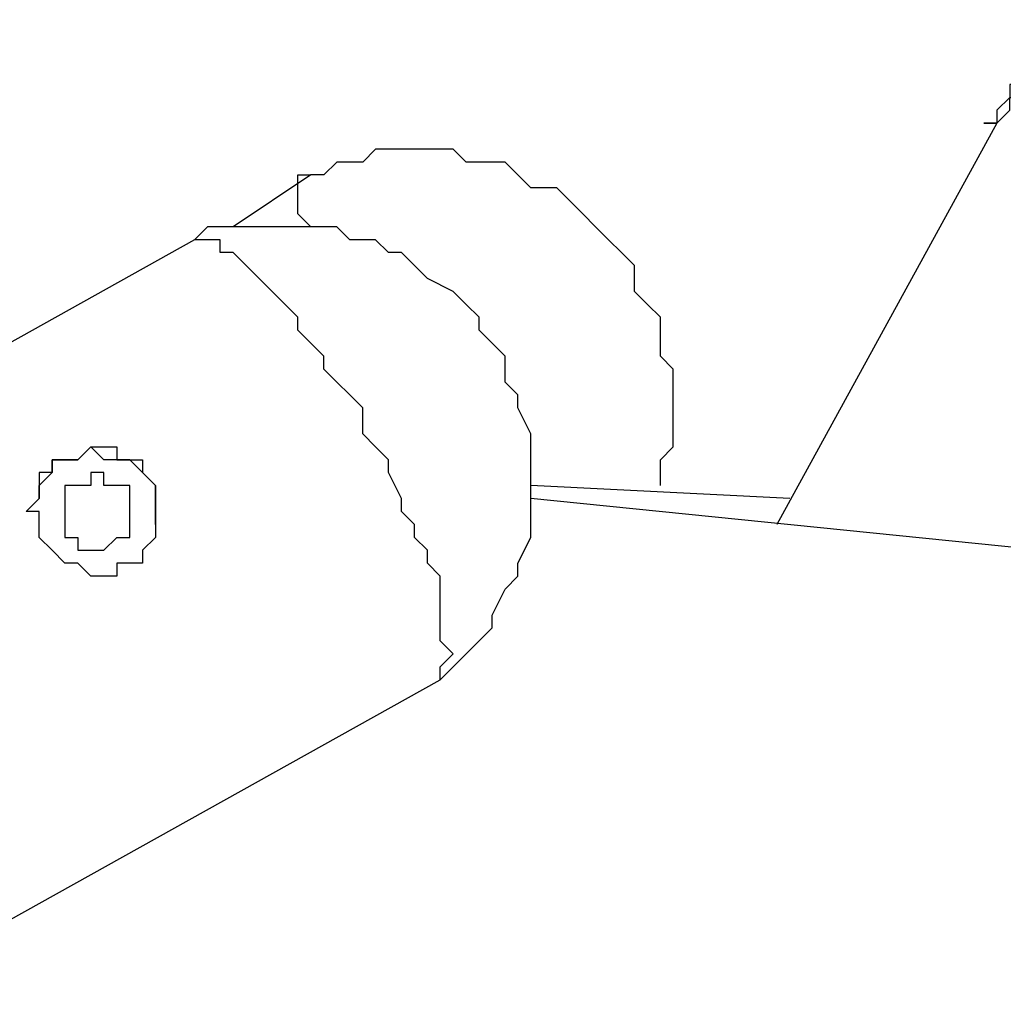
# Model space of a CAD drawing. Units: millimetres. Extents: x 8 to 163, y 57 to 197.
# Drawn here: x 56 to 59, y 193 to 196 of the extents above; entities that cross this region are included whole.
import ezdxf

# ---------------------------------------------------------------- set-up
doc = ezdxf.new("R2010")
doc.units = ezdxf.units.MM
doc.header["$MEASUREMENT"] = 0
doc.layers.add('Ebene 1', color=7, linetype='Continuous', lineweight=0)

msp = doc.modelspace()

# ---------------------------------------------------------------- linework, layer by layer
at = {"layer": 'Ebene 1', "color": 18, "lineweight": 25, "true_color": 0x000000}
for points, knots in [([(59.1608, 195.7211), (59.1608, 195.7211), (59.1608, 195.6858), (59.1608, 195.6858), (59.1608, 195.6858), (59.1608, 195.6506), (59.1608, 195.6506), (59.1608, 195.6506), (59.1256, 195.6506), (59.1256, 195.6506), (59.1256, 195.6506), (59.1256, 195.6152), (59.1256, 195.6152), (59.1256, 195.6152), (59.0903, 195.58), (59.0903, 195.58), (59.0903, 195.58), (59.0903, 195.5447), (59.0903, 195.5447), (59.0903, 195.5447), (59.055, 195.5447), (59.055, 195.5447), (59.055, 195.5447), (59.0903, 195.5447), (59.0903, 195.5447), (59.0903, 195.5447), (59.1256, 195.58), (59.1256, 195.58), (59.1256, 195.58), (59.1256, 195.6152), (59.1256, 195.6152), (59.1256, 195.6152), (59.1608, 195.6152), (59.1608, 195.6152), (59.1608, 195.6152), (59.1608, 195.6506), (59.1608, 195.6506), (59.1608, 195.6506), (59.1961, 195.6858), (59.1961, 195.6858), (59.1961, 195.6858), (59.1961, 195.7211), (59.1961, 195.7211), (59.1961, 195.7211), (59.1961, 195.7564), (59.1961, 195.7564), (59.1961, 195.7564), (59.2314, 195.7916), (59.2314, 195.7916), (59.2314, 195.7916), (59.2314, 195.8269), (59.2314, 195.8269)], [0, 0, 0, 0, 1, 1, 1, 2, 2, 2, 3, 3, 3, 4, 4, 4, 5, 5, 5, 6, 6, 6, 7, 7, 7, 8, 8, 8, 9, 9, 9, 10, 10, 10, 11, 11, 11, 12, 12, 12, 13, 13, 13, 14, 14, 14, 15, 15, 15, 16, 16, 16, 17, 17, 17, 17]), ([(58.1731, 194.5569), (58.1731, 194.5569), (58.1731, 194.5569), (58.1731, 194.5569), (58.1731, 194.5569), (58.1731, 194.6275), (58.1731, 194.6275), (58.1731, 194.6275), (58.2083, 194.6628), (58.2083, 194.6628), (58.2083, 194.6628), (58.2083, 194.6981), (58.2083, 194.6981), (58.2083, 194.6981), (58.2083, 194.7686), (58.2083, 194.7686), (58.2083, 194.7686), (58.2083, 194.8039), (58.2083, 194.8039), (58.2083, 194.8039), (58.2083, 194.8744), (58.2083, 194.8744), (58.2083, 194.8744), (58.1731, 194.9097), (58.1731, 194.9097), (58.1731, 194.9097), (58.1731, 194.945), (58.1731, 194.945), (58.1731, 194.945), (58.1731, 195.0156), (58.1731, 195.0156), (58.1731, 195.0156), (58.1378, 195.0508), (58.1378, 195.0508), (58.1378, 195.0508), (58.1025, 195.0861), (58.1025, 195.0861), (58.1025, 195.0861), (58.1025, 195.1567), (58.1025, 195.1567), (58.1025, 195.1567), (58.0672, 195.1919), (58.0672, 195.1919), (58.0672, 195.1919), (58.0319, 195.2272), (58.0319, 195.2272), (58.0319, 195.2272), (57.9967, 195.2625), (57.9967, 195.2625), (57.9967, 195.2625), (57.9614, 195.2978), (57.9614, 195.2978), (57.9614, 195.2978), (57.9261, 195.3331), (57.9261, 195.3331), (57.9261, 195.3331), (57.8908, 195.3683), (57.8908, 195.3683), (57.8908, 195.3683), (57.8203, 195.3683), (57.8203, 195.3683), (57.8203, 195.3683), (57.785, 195.4036), (57.785, 195.4036), (57.785, 195.4036), (57.7497, 195.4388), (57.7497, 195.4388), (57.7497, 195.4388), (57.7144, 195.4388), (57.7144, 195.4388), (57.7144, 195.4388), (57.6439, 195.4388), (57.6439, 195.4388), (57.6439, 195.4388), (57.6086, 195.4742), (57.6086, 195.4742), (57.6086, 195.4742), (57.5381, 195.4742), (57.5381, 195.4742), (57.5381, 195.4742), (57.5028, 195.4742), (57.5028, 195.4742), (57.5028, 195.4742), (57.4675, 195.4742), (57.4675, 195.4742), (57.4675, 195.4742), (57.3969, 195.4742), (57.3969, 195.4742), (57.3969, 195.4742), (57.3617, 195.4388), (57.3617, 195.4388), (57.3617, 195.4388), (57.2911, 195.4388), (57.2911, 195.4388), (57.2911, 195.4388), (57.2558, 195.4036), (57.2558, 195.4036), (57.2558, 195.4036), (57.2206, 195.4036), (57.2206, 195.4036)], [0, 0, 0, 0, 1, 1, 1, 2, 2, 2, 3, 3, 3, 4, 4, 4, 5, 5, 5, 6, 6, 6, 7, 7, 7, 8, 8, 8, 9, 9, 9, 10, 10, 10, 11, 11, 11, 12, 12, 12, 13, 13, 13, 14, 14, 14, 15, 15, 15, 16, 16, 16, 17, 17, 17, 18, 18, 18, 19, 19, 19, 20, 20, 20, 21, 21, 21, 22, 22, 22, 23, 23, 23, 24, 24, 24, 25, 25, 25, 26, 26, 26, 27, 27, 27, 28, 28, 28, 29, 29, 29, 30, 30, 30, 31, 31, 31, 32, 32, 32, 33, 33, 33, 33]), ([(57.2206, 195.2625), (57.2206, 195.2625), (57.1853, 195.2978), (57.1853, 195.2978), (57.1853, 195.2978), (57.1853, 195.3331), (57.1853, 195.3331), (57.1853, 195.3331), (57.1853, 195.3683), (57.1853, 195.3683), (57.1853, 195.3683), (57.1853, 195.4036), (57.1853, 195.4036), (57.1853, 195.4036), (57.2206, 195.4036), (57.2206, 195.4036)], [0, 0, 0, 0, 1, 1, 1, 2, 2, 2, 3, 3, 3, 4, 4, 4, 5, 5, 5, 5]), ([(57.7497, 194.9097), (57.7497, 194.9097), (57.7144, 194.945), (57.7144, 194.945), (57.7144, 194.945), (57.6792, 194.9803), (57.6792, 194.9803), (57.6792, 194.9803), (57.6792, 195.0156), (57.6792, 195.0156), (57.6792, 195.0156), (57.6439, 195.0508), (57.6439, 195.0508), (57.6439, 195.0508), (57.6086, 195.0861), (57.6086, 195.0861), (57.6086, 195.0861), (57.5381, 195.1214), (57.5381, 195.1214), (57.5381, 195.1214), (57.5028, 195.1567), (57.5028, 195.1567), (57.5028, 195.1567), (57.4675, 195.1919), (57.4675, 195.1919), (57.4675, 195.1919), (57.4322, 195.1919), (57.4322, 195.1919), (57.4322, 195.1919), (57.3969, 195.2272), (57.3969, 195.2272), (57.3969, 195.2272), (57.3264, 195.2272), (57.3264, 195.2272), (57.3264, 195.2272), (57.2911, 195.2625), (57.2911, 195.2625), (57.2911, 195.2625), (57.2206, 195.2625), (57.2206, 195.2625), (57.2206, 195.2625), (57.1853, 195.2625), (57.1853, 195.2625), (57.1853, 195.2625), (57.15, 195.2625), (57.15, 195.2625), (57.15, 195.2625), (57.0794, 195.2625), (57.0794, 195.2625), (57.0794, 195.2625), (57.0442, 195.2625), (57.0442, 195.2625), (57.0442, 195.2625), (56.9736, 195.2625), (56.9736, 195.2625), (56.9736, 195.2625), (56.9383, 195.2625), (56.9383, 195.2625), (56.9383, 195.2625), (56.9031, 195.2272), (56.9031, 195.2272)], [0, 0, 0, 0, 1, 1, 1, 2, 2, 2, 3, 3, 3, 4, 4, 4, 5, 5, 5, 6, 6, 6, 7, 7, 7, 8, 8, 8, 9, 9, 9, 10, 10, 10, 11, 11, 11, 12, 12, 12, 13, 13, 13, 14, 14, 14, 15, 15, 15, 16, 16, 16, 17, 17, 17, 18, 18, 18, 19, 19, 19, 20, 20, 20, 20]), ([(57.5733, 194.0277), (57.5733, 194.0277), (57.5733, 194.0277), (57.5733, 194.0277), (57.5733, 194.0277), (57.5733, 194.0631), (57.5733, 194.0631), (57.5733, 194.0631), (57.6086, 194.0983), (57.6086, 194.0983), (57.6086, 194.0983), (57.5733, 194.1336), (57.5733, 194.1336), (57.5733, 194.1336), (57.5733, 194.1689), (57.5733, 194.1689), (57.5733, 194.1689), (57.5733, 194.2041), (57.5733, 194.2041), (57.5733, 194.2041), (57.5733, 194.2394), (57.5733, 194.2394), (57.5733, 194.2394), (57.5733, 194.2747), (57.5733, 194.2747), (57.5733, 194.2747), (57.5733, 194.31), (57.5733, 194.31), (57.5733, 194.31), (57.5381, 194.3453), (57.5381, 194.3453), (57.5381, 194.3453), (57.5381, 194.3805), (57.5381, 194.3805), (57.5381, 194.3805), (57.5028, 194.4158), (57.5028, 194.4158), (57.5028, 194.4158), (57.5028, 194.4511), (57.5028, 194.4511), (57.5028, 194.4511), (57.4675, 194.4864), (57.4675, 194.4864), (57.4675, 194.4864), (57.4675, 194.5217), (57.4675, 194.5217), (57.4675, 194.5217), (57.4322, 194.5922), (57.4322, 194.5922), (57.4322, 194.5922), (57.4322, 194.6275), (57.4322, 194.6275), (57.4322, 194.6275), (57.3969, 194.6628), (57.3969, 194.6628), (57.3969, 194.6628), (57.3617, 194.6981), (57.3617, 194.6981), (57.3617, 194.6981), (57.3617, 194.7686), (57.3617, 194.7686), (57.3617, 194.7686), (57.3264, 194.8039), (57.3264, 194.8039), (57.3264, 194.8039), (57.2911, 194.8392), (57.2911, 194.8392), (57.2911, 194.8392), (57.2558, 194.8744), (57.2558, 194.8744), (57.2558, 194.8744), (57.2558, 194.9097), (57.2558, 194.9097), (57.2558, 194.9097), (57.2206, 194.945), (57.2206, 194.945), (57.2206, 194.945), (57.1853, 194.9803), (57.1853, 194.9803), (57.1853, 194.9803), (57.1853, 195.0156), (57.1853, 195.0156), (57.1853, 195.0156), (57.15, 195.0508), (57.15, 195.0508), (57.15, 195.0508), (57.1147, 195.0861), (57.1147, 195.0861), (57.1147, 195.0861), (57.0794, 195.1214), (57.0794, 195.1214), (57.0794, 195.1214), (57.0442, 195.1567), (57.0442, 195.1567), (57.0442, 195.1567), (57.0089, 195.1919), (57.0089, 195.1919), (57.0089, 195.1919), (56.9736, 195.1919), (56.9736, 195.1919), (56.9736, 195.1919), (56.9736, 195.2272), (56.9736, 195.2272), (56.9736, 195.2272), (56.9383, 195.2272), (56.9383, 195.2272), (56.9383, 195.2272), (56.9031, 195.2272), (56.9031, 195.2272)], [0, 0, 0, 0, 1, 1, 1, 2, 2, 2, 3, 3, 3, 4, 4, 4, 5, 5, 5, 6, 6, 6, 7, 7, 7, 8, 8, 8, 9, 9, 9, 10, 10, 10, 11, 11, 11, 12, 12, 12, 13, 13, 13, 14, 14, 14, 15, 15, 15, 16, 16, 16, 17, 17, 17, 18, 18, 18, 19, 19, 19, 20, 20, 20, 21, 21, 21, 22, 22, 22, 23, 23, 23, 24, 24, 24, 25, 25, 25, 26, 26, 26, 27, 27, 27, 28, 28, 28, 29, 29, 29, 30, 30, 30, 31, 31, 31, 32, 32, 32, 33, 33, 33, 34, 34, 34, 35, 35, 35, 36, 36, 36, 36]), ([(57.5733, 194.0277), (57.5733, 194.0277), (57.6086, 194.0631), (57.6086, 194.0631), (57.6086, 194.0631), (57.6439, 194.0983), (57.6439, 194.0983), (57.6439, 194.0983), (57.6792, 194.1336), (57.6792, 194.1336), (57.6792, 194.1336), (57.7144, 194.1689), (57.7144, 194.1689), (57.7144, 194.1689), (57.7144, 194.2041), (57.7144, 194.2041), (57.7144, 194.2041), (57.7497, 194.2747), (57.7497, 194.2747), (57.7497, 194.2747), (57.785, 194.31), (57.785, 194.31), (57.785, 194.31), (57.785, 194.3453), (57.785, 194.3453), (57.785, 194.3453), (57.8203, 194.4158), (57.8203, 194.4158), (57.8203, 194.4158), (57.8203, 194.4511), (57.8203, 194.4511), (57.8203, 194.4511), (57.8203, 194.5217), (57.8203, 194.5217), (57.8203, 194.5217), (57.8203, 194.5569), (57.8203, 194.5569), (57.8203, 194.5569), (57.8203, 194.5922), (57.8203, 194.5922), (57.8203, 194.5922), (57.8203, 194.6628), (57.8203, 194.6628), (57.8203, 194.6628), (57.8203, 194.6981), (57.8203, 194.6981), (57.8203, 194.6981), (57.785, 194.7686), (57.785, 194.7686), (57.785, 194.7686), (57.785, 194.8039), (57.785, 194.8039), (57.785, 194.8039), (57.7497, 194.8392), (57.7497, 194.8392), (57.7497, 194.8392), (57.7497, 194.9097), (57.7497, 194.9097)], [0, 0, 0, 0, 1, 1, 1, 2, 2, 2, 3, 3, 3, 4, 4, 4, 5, 5, 5, 6, 6, 6, 7, 7, 7, 8, 8, 8, 9, 9, 9, 10, 10, 10, 11, 11, 11, 12, 12, 12, 13, 13, 13, 14, 14, 14, 15, 15, 15, 16, 16, 16, 17, 17, 17, 18, 18, 18, 19, 19, 19, 19]), ([(56.5503, 194.6275), (56.5503, 194.6275), (56.515, 194.6275), (56.515, 194.6275), (56.515, 194.6275), (56.515, 194.5922), (56.515, 194.5922), (56.515, 194.5922), (56.4797, 194.5569), (56.4797, 194.5569), (56.4797, 194.5569), (56.4797, 194.5217), (56.4797, 194.5217), (56.4797, 194.5217), (56.4444, 194.4864), (56.4444, 194.4864), (56.4444, 194.4864), (56.4797, 194.4864), (56.4797, 194.4864), (56.4797, 194.4864), (56.4797, 194.4511), (56.4797, 194.4511), (56.4797, 194.4511), (56.4797, 194.4158), (56.4797, 194.4158), (56.4797, 194.4158), (56.515, 194.3805), (56.515, 194.3805), (56.515, 194.3805), (56.5503, 194.3453), (56.5503, 194.3453), (56.5503, 194.3453), (56.5856, 194.3453), (56.5856, 194.3453), (56.5856, 194.3453), (56.6208, 194.31), (56.6208, 194.31), (56.6208, 194.31), (56.6561, 194.31), (56.6561, 194.31), (56.6561, 194.31), (56.6914, 194.31), (56.6914, 194.31), (56.6914, 194.31), (56.6914, 194.3453), (56.6914, 194.3453), (56.6914, 194.3453), (56.7267, 194.3453), (56.7267, 194.3453), (56.7267, 194.3453), (56.7619, 194.3453), (56.7619, 194.3453), (56.7619, 194.3453), (56.7619, 194.3805), (56.7619, 194.3805), (56.7619, 194.3805), (56.7972, 194.4158), (56.7972, 194.4158), (56.7972, 194.4158), (56.7972, 194.4511), (56.7972, 194.4511), (56.7972, 194.4511), (56.7972, 194.4864), (56.7972, 194.4864), (56.7972, 194.4864), (56.7972, 194.5217), (56.7972, 194.5217), (56.7972, 194.5217), (56.7972, 194.5569), (56.7972, 194.5569), (56.7972, 194.5569), (56.7619, 194.5922), (56.7619, 194.5922), (56.7619, 194.5922), (56.7619, 194.6275), (56.7619, 194.6275), (56.7619, 194.6275), (56.7267, 194.6275), (56.7267, 194.6275), (56.7267, 194.6275), (56.6914, 194.6275), (56.6914, 194.6275), (56.6914, 194.6275), (56.6914, 194.6628), (56.6914, 194.6628), (56.6914, 194.6628), (56.6561, 194.6628), (56.6561, 194.6628), (56.6561, 194.6628), (56.6208, 194.6628), (56.6208, 194.6628), (56.6208, 194.6628), (56.5856, 194.6275), (56.5856, 194.6275), (56.5856, 194.6275), (56.5503, 194.6275), (56.5503, 194.6275)], [0, 0, 0, 0, 1, 1, 1, 2, 2, 2, 3, 3, 3, 4, 4, 4, 5, 5, 5, 6, 6, 6, 7, 7, 7, 8, 8, 8, 9, 9, 9, 10, 10, 10, 11, 11, 11, 12, 12, 12, 13, 13, 13, 14, 14, 14, 15, 15, 15, 16, 16, 16, 17, 17, 17, 18, 18, 18, 19, 19, 19, 20, 20, 20, 21, 21, 21, 22, 22, 22, 23, 23, 23, 24, 24, 24, 25, 25, 25, 26, 26, 26, 27, 27, 27, 28, 28, 28, 29, 29, 29, 30, 30, 30, 31, 31, 31, 32, 32, 32, 32]), ([(56.7972, 194.4511), (56.7972, 194.4511), (56.7972, 194.4511), (56.7972, 194.4511), (56.7972, 194.4511), (56.7972, 194.4864), (56.7972, 194.4864), (56.7972, 194.4864), (56.7972, 194.5217), (56.7972, 194.5217), (56.7972, 194.5217), (56.7972, 194.5569), (56.7972, 194.5569), (56.7972, 194.5569), (56.7619, 194.5922), (56.7619, 194.5922), (56.7619, 194.5922), (56.7267, 194.6275), (56.7267, 194.6275), (56.7267, 194.6275), (56.6914, 194.6275), (56.6914, 194.6275), (56.6914, 194.6275), (56.6561, 194.6275), (56.6561, 194.6275), (56.6561, 194.6275), (56.6208, 194.6628), (56.6208, 194.6628), (56.6208, 194.6628), (56.5856, 194.6275), (56.5856, 194.6275), (56.5856, 194.6275), (56.5503, 194.6275), (56.5503, 194.6275)], [0, 0, 0, 0, 1, 1, 1, 2, 2, 2, 3, 3, 3, 4, 4, 4, 5, 5, 5, 6, 6, 6, 7, 7, 7, 8, 8, 8, 9, 9, 9, 10, 10, 10, 11, 11, 11, 11]), ([(56.5503, 194.6275), (56.5503, 194.6275), (56.515, 194.6275), (56.515, 194.6275), (56.515, 194.6275), (56.515, 194.5922), (56.515, 194.5922), (56.515, 194.5922), (56.4797, 194.5922), (56.4797, 194.5922), (56.4797, 194.5922), (56.4797, 194.5569), (56.4797, 194.5569), (56.4797, 194.5569), (56.4797, 194.5217), (56.4797, 194.5217)], [0, 0, 0, 0, 1, 1, 1, 2, 2, 2, 3, 3, 3, 4, 4, 4, 5, 5, 5, 5]), ([(56.6914, 194.4158), (56.6914, 194.4158), (56.6561, 194.3805), (56.6561, 194.3805), (56.6561, 194.3805), (56.6208, 194.3805), (56.6208, 194.3805), (56.6208, 194.3805), (56.5856, 194.3805), (56.5856, 194.3805), (56.5856, 194.3805), (56.5856, 194.4158), (56.5856, 194.4158), (56.5856, 194.4158), (56.5503, 194.4158), (56.5503, 194.4158), (56.5503, 194.4158), (56.5503, 194.4511), (56.5503, 194.4511), (56.5503, 194.4511), (56.5503, 194.4864), (56.5503, 194.4864), (56.5503, 194.4864), (56.5503, 194.5217), (56.5503, 194.5217), (56.5503, 194.5217), (56.5503, 194.5569), (56.5503, 194.5569), (56.5503, 194.5569), (56.5856, 194.5569), (56.5856, 194.5569), (56.5856, 194.5569), (56.6208, 194.5569), (56.6208, 194.5569), (56.6208, 194.5569), (56.6208, 194.5922), (56.6208, 194.5922), (56.6208, 194.5922), (56.6561, 194.5922), (56.6561, 194.5922), (56.6561, 194.5922), (56.6561, 194.5569), (56.6561, 194.5569), (56.6561, 194.5569), (56.6914, 194.5569), (56.6914, 194.5569), (56.6914, 194.5569), (56.7267, 194.5569), (56.7267, 194.5569), (56.7267, 194.5569), (56.7267, 194.5217), (56.7267, 194.5217), (56.7267, 194.5217), (56.7267, 194.4864), (56.7267, 194.4864), (56.7267, 194.4864), (56.7267, 194.4511), (56.7267, 194.4511), (56.7267, 194.4511), (56.7267, 194.4158), (56.7267, 194.4158), (56.7267, 194.4158), (56.6914, 194.4158), (56.6914, 194.4158)], [0, 0, 0, 0, 1, 1, 1, 2, 2, 2, 3, 3, 3, 4, 4, 4, 5, 5, 5, 6, 6, 6, 7, 7, 7, 8, 8, 8, 9, 9, 9, 10, 10, 10, 11, 11, 11, 12, 12, 12, 13, 13, 13, 14, 14, 14, 15, 15, 15, 16, 16, 16, 17, 17, 17, 18, 18, 18, 19, 19, 19, 20, 20, 20, 21, 21, 21, 21])]:
    msp.add_open_spline(points, degree=3, knots=knots, dxfattribs=at)
for points in [[(59.0903, 195.5447), (59.0903, 195.5447), (58.4906, 194.4511), (58.4906, 194.4511)], [(57.2206, 195.4036), (57.2206, 195.4036), (57.0089, 195.2625), (57.0089, 195.2625)], [(56.9031, 195.2272), (56.9031, 195.2272), (47.5544, 190.0061), (47.5544, 190.0061)], [(58.5258, 194.5217), (58.5258, 194.5217), (57.8203, 194.5569), (57.8203, 194.5569)], [(60.96, 194.2041), (60.96, 194.2041), (57.8203, 194.5217), (57.8203, 194.5217)], [(48.7186, 189.0888), (48.7186, 189.0888), (57.5733, 194.0277), (57.5733, 194.0277)]]:
    msp.add_open_spline(points, degree=3, dxfattribs=at)

doc.saveas('drawing.dxf')
